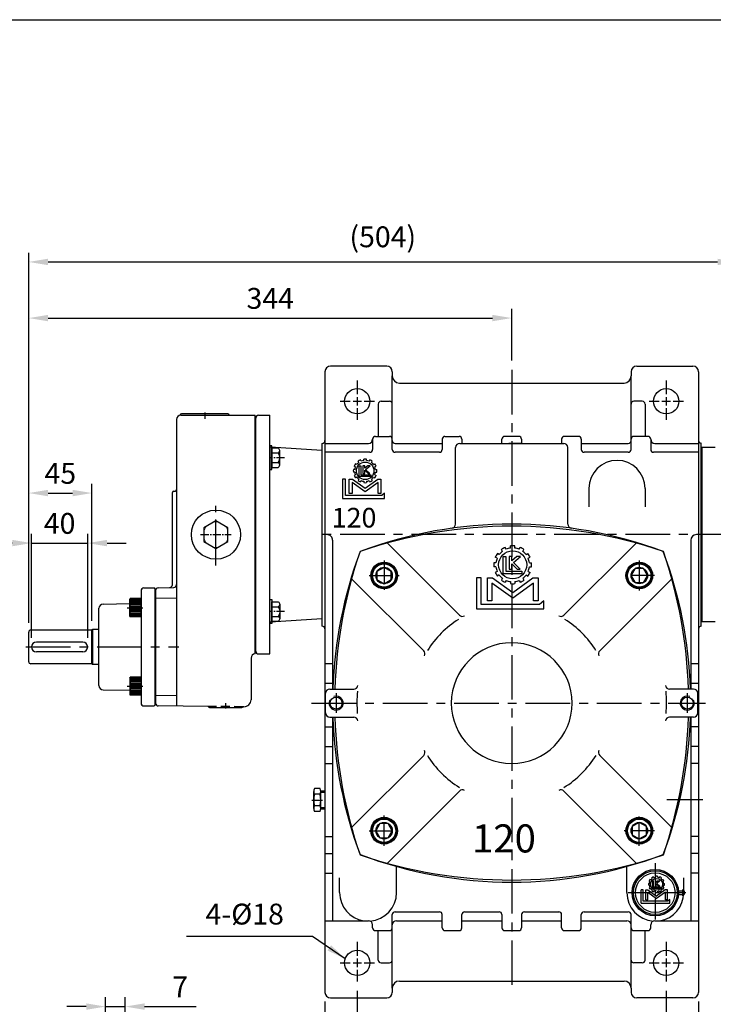
# Model space of a CAD drawing. Extents: x 10 to 1484, y 10 to 1082.
# Drawn here: x 490 to 984, y 367 to 1069 of the extents above; entities that cross this region are included whole.
import ezdxf

# ---------------------------------------------------------------- set-up
doc = ezdxf.new("R2010")
doc.units = 0
for name, pattern in [('CENTER', [50.8, 31.75, -6.35, 6.35, -6.35]), ('CENTER2', [28.575, 19.05, -3.175, 3.175, -3.175]), ('HIDDEN', [9.525, 6.35, -3.175])]:
    doc.linetypes.add(name, pattern=pattern)
doc.layers.get('Defpoints').update_dxf_attribs({"linetype": 'CONTINUOUS'})
for name, color, linetype in [('BASE', 251, 'CONTINUOUS'), ('BORDER', 5, 'CONTINUOUS'), ('CENTER', 6, 'CENTER'), ('DIM', 3, 'CONTINUOUS'), ('HACHURE', 1, 'CONTINUOUS'), ('HATCH', 1, 'CONTINUOUS'), ('HIDDEN', 4, 'HIDDEN'), ('MAIN', 7, 'CONTINUOUS')]:
    doc.layers.add(name, color=color, linetype=linetype)
doc.styles.add('CHINA', font='romanc.shx', dxfattribs={"bigfont": 'china.shx'})
doc.dimstyles.new('CHINA', dxfattribs={"dimscale": 5.5, "dimtxt": 2.7, "dimasz": 2.5, "dimexe": 1.2, "dimexo": 1.2, "dimgap": 1.2, "dimtad": 1, "dimdec": 3, "dimzin": 9, "dimdsep": 46, "dimtxsty": 'CHINA', "dimcen": 0, "dimclrd": 256, "dimclre": 256, "dimclrt": 256, "dimadec": 0, "dimazin": 2, "dimtm": 1e-09, "dimtfac": 0.7, "dimtdec": 3, "dimtmove": 0, "dimatfit": 3, "dimfxl": 0, "dimtolj": 1, "dimtzin": 9, "dimlwd": -1, "dimlwe": -1, "dimarcsym": 0})

# ---------------------------------------------------------------- blocks, each defined once
blk = doc.blocks.new('A$C67C273A8')
at = {"layer": 'HACHURE'}
h = blk.add_hatch(color=256, dxfattribs=at)
h.paths.add_polyline_path([(19.43, 34.68), (19.43, 35.65, 0.414214), (2.93, 19.15), (3.9, 19.15, -0.414214)])
h.paths.add_polyline_path([(34.96, 19.15), (35.93, 19.15, 0.414214), (19.43, 35.65), (19.43, 34.68, -0.414214)])
h.paths.add_polyline_path([(35.93, 19.15), (34.96, 19.15, -0.414214), (19.43, 3.62), (19.43, 2.65, 0.414214)])
h.paths.add_polyline_path([(3.9, 19.15), (2.93, 19.15, 0.414214), (19.43, 2.65), (19.43, 3.62, -0.414214)])
at = {"layer": 'CENTER', "ltscale": 0.5}
for p, q in [((19.43, 40.04), (19.43, 0)), ((0, 19.15), (42.11, 19.15))]:
    blk.add_line(p, q, dxfattribs=at)
at = {"layer": 'HACHURE'}
for p, q in [((16.24, 28.18), (15.65, 28.52)), ((17.22, 29.16), (16.88, 29.75)), ((18.33, 29.8), (17.99, 30.39)), ((19.66, 30.15), (19.66, 30.84)), ((20.95, 30.15), (20.95, 30.84)), ((22.28, 29.8), (22.62, 30.39)), ((23.39, 29.16), (23.73, 29.75)), ((24.36, 28.18), (24.96, 28.52)), ((10.7, 21.11), (9.3, 21.11)), ((9.3, 11.7), (9.3, 21.11)), ((10.7, 13.02), (10.7, 21.11)), ((12.6, 14.13), (12.6, 21.11)), ((12.6, 21.11), (14.13, 21.11)), ((14.13, 21.11), (20.3, 16.66)), ((15.25, 25.74), (14.56, 25.74)), ((15.25, 24.46), (14.56, 24.46)), ((15.6, 27.07), (15.01, 27.41)), ((15.6, 23.12), (15.01, 22.78)), ((16.24, 22.01), (15.65, 21.67)), ((17.4, 27.6), (17.4, 22.34)), ((17.4, 27.6), (18.22, 27.6)), ((17.4, 22.34), (23.05, 22.34)), ((18.22, 23.15), (18.22, 27.6)), ((23.05, 23.15), (18.22, 23.15)), ((19.25, 27.6), (19.25, 23.75)), ((19.25, 27.6), (20.07, 27.6)), ((19.25, 23.75), (20.07, 23.75)), ((20.07, 26.36), (20.07, 27.6)), ((21.57, 27.6), (20.07, 26.36)), ((20.07, 23.75), (20.07, 25.39)), ((20.07, 25.39), (21.71, 23.75)), ((26.48, 21.11), (20.3, 16.66)), ((22.68, 27.6), (20.51, 25.78)), ((22.62, 23.75), (20.51, 25.78)), ((21.57, 27.6), (22.68, 27.6)), ((21.71, 23.75), (22.62, 23.75)), ((23.05, 22.34), (23.05, 23.15)), ((24.36, 22.01), (24.96, 21.67)), ((25, 27.07), (25.6, 27.41)), ((25, 23.12), (25.6, 22.78)), ((25.36, 25.74), (26.05, 25.74)), ((25.36, 24.46), (26.05, 24.46)), ((28.01, 21.11), (26.48, 21.11)), ((28.01, 14.13), (28.01, 21.11)), ((12.6, 14.13), (14, 14.13)), ((14, 19.49), (20.3, 14.95)), ((14, 14.13), (14, 19.49)), ((17.22, 21.04), (16.88, 20.44)), ((18.33, 20.4), (17.99, 19.8)), ((19.66, 20.04), (19.66, 19.35)), ((26.61, 19.49), (20.3, 14.95)), ((20.95, 20.04), (20.95, 19.35)), ((22.28, 20.4), (22.62, 19.8)), ((23.39, 21.04), (23.73, 20.44)), ((26.61, 14.13), (26.61, 19.49)), ((28.01, 14.13), (26.61, 14.13)), ((29.79, 14.18), (28.44, 13.02)), ((29.79, 11.7), (29.79, 14.18)), ((9.3, 11.7), (29.79, 11.7)), ((28.44, 13.02), (10.7, 13.02))]:
    blk.add_line(p, q, dxfattribs=at)
blk.add_circle((20.3, 25.1), 4.25, dxfattribs=at)
for radius, start, end in [(5.78, 143.63441, 156.36559), (5.1, 127.21859, 142.78141), (5.78, 113.63441, 126.36559), (5.1, 97.21859, 112.78141), (5.78, 83.63441, 96.36559), (5.1, 67.21859, 82.78141), (5.78, 53.63441, 66.36559), (5.1, 37.21859, 52.78141), (5.78, 23.63441, 36.36559), (5.78, 173.63441, 186.36559), (5.78, 203.63441, 216.36559), (5.1, 157.21859, 172.78141), (5.1, 187.21859, 202.78141), (5.1, 217.21859, 232.78141), (5.1, 307.21859, 322.78141), (5.78, 323.63441, 336.36559), (5.1, 7.21859, 22.78141), (5.1, 337.21859, 352.78141), (5.78, 353.63441, 6.36559), (5.78, 233.63441, 246.36559), (5.1, 247.21859, 262.78141), (5.78, 263.63441, 276.36559), (5.1, 277.21859, 292.78141), (5.78, 293.63441, 306.36559)]:
    blk.add_arc((20.3, 25.1), radius, start, end, dxfattribs=at)
at = {"layer": 'MAIN'}
for p, q in [((38.93, 16.9), (38.93, 21.4)), ((35.88, 20.45), (38.93, 20.45)), ((35.88, 17.85), (38.93, 17.85))]:
    blk.add_line(p, q, dxfattribs=at)
for radius in [16.5, 15.53, 14.07]:
    blk.add_circle((19.43, 19.15), radius, dxfattribs=at)
blk.add_arc((37.9, 19.15), 2.47, 294.56527, 65.43473, dxfattribs=at)
blk = doc.blocks.new('A$C2E3147FB')
at = {"layer": 'CENTER', "linetype": 'CENTER2', "ltscale": 0.3}
blk.add_line((0, 8.08), (7.55, 8.08), dxfattribs=at)
at = {"layer": 'MAIN'}
for p, q in [((1.24, 2.02), (1.24, 14.15)), ((5.76, 16.17), (1.73, 16.17)), ((6.24, 2.02), (6.24, 14.15)), ((5.76, 12.12), (1.73, 12.12)), ((5.76, 4.04), (1.73, 4.04)), ((5.76, 0), (1.73, 0))]:
    blk.add_line(p, q, dxfattribs=at)
for centre, radius, start, end in [((5.69, 14.15), 4.44, 152.95016, 207.04984), ((1.8, 14.15), 4.44, 332.95016, 27.04984), ((18.29, 8.08), 17.05, 166.28402, 193.71598), ((-10.8, 8.08), 17.05, 346.28402, 13.71598), ((5.69, 2.02), 4.44, 152.95016, 207.04984), ((1.8, 2.02), 4.44, 332.95016, 27.04984)]:
    blk.add_arc(centre, radius, start, end, dxfattribs=at)
blk = doc.blocks.new('A$C66F01453')
at = {"layer": 'CENTER', "ltscale": 0.5}
for p, q in [((10.73, 20.83), (10.73, 0)), ((0, 10.1), (21.45, 10.1))]:
    blk.add_line(p, q, dxfattribs=at)
at = {"layer": 'HATCH'}
for radius in [8.3, 5.85]:
    blk.add_circle((10.73, 10.1), radius, dxfattribs=at)
at = {"layer": 'MAIN'}
blk.add_lwpolyline([(10.73, 15.95), (5.66, 13.03), (5.66, 7.18), (10.73, 4.25), (15.79, 7.18), (15.79, 13.03)], close=True, dxfattribs=at)
blk.add_circle((10.73, 10.1), 9, dxfattribs=at)
blk = doc.blocks.new('A$C41A54FB4')
at = {"layer": 'CENTER', "linetype": 'CENTER2', "ltscale": 0.3}
for p, q in [((10.88, 0), (10.88, 21.76)), ((0, 10.88), (21.76, 10.88))]:
    blk.add_line(p, q, dxfattribs=at)
at = {"layer": 'HACHURE'}
for start, end in [(142.34542, 157.65458), (82.34542, 97.65458), (22.34542, 37.65458), (202.34542, 217.65458), (322.34542, 337.65458), (262.34542, 277.65458)]:
    blk.add_arc((10.88, 10.88), 9.19, start, end, dxfattribs=at)
at = {"layer": 'MAIN'}
blk.add_lwpolyline([(10.88, 20.69), (2.38, 15.79), (2.38, 5.97), (10.88, 1.06), (19.38, 5.97), (19.38, 15.79)], close=True, dxfattribs=at)
blk = doc.blocks.new('A$C32FC6759')
at = {"layer": 'CENTER', "linetype": 'CENTER2', "ltscale": 0.3}
blk.add_line((0, 6.93), (10.67, 6.93), dxfattribs=at)
at = {"layer": 'MAIN'}
for p, q in [((3.45, 12.13), (3.45, 1.73)), ((8.95, 13.86), (4.45, 13.86)), ((8.95, 10.39), (4.45, 10.39)), ((8.95, 0), (8.95, 13.86)), ((8.95, 3.46), (4.45, 3.46)), ((8.95, 0), (4.45, 0))]:
    blk.add_line(p, q, dxfattribs=at)
for centre, radius, start, end in [((5.45, 12.12), 2, 120.17232, 239.82768), ((9.97, 6.93), 6.52, 147.90203, 212.09797), ((5.45, 1.73), 2, 120.17277, 239.82723)]:
    blk.add_arc(centre, radius, start, end, dxfattribs=at)
blk = doc.blocks.new('A$C296679F1')
at = {"layer": 'DIM'}
blk.add_hatch(color=256, dxfattribs=at).paths.add_polyline_path([(1.6, 17), (0, 17), (0, 0), (1.6, 0)])
for p, q in [((0, 17), (0, 0)), ((1.6, 17), (0, 17)), ((1.6, 0), (1.6, 17)), ((0, 0), (1.6, 0))]:
    blk.add_line(p, q, dxfattribs=at)
blk = doc.blocks.new('*D29')
at = {"layer": 'Defpoints', "color": 0}
for p in [(840.73, 856.22), (840.73, 819.4), (496.83, 632.47)]:
    blk.add_point(p, dxfattribs=at)
at = {"layer": 'DIM'}
for p, q in [((496.83, 639.07), (496.83, 862.82)), ((840.73, 826), (840.73, 862.82)), ((510.58, 856.22), (826.98, 856.22))]:
    blk.add_line(p, q, dxfattribs=at)
for points in [[(510.58, 858.51), (510.58, 853.93), (496.83, 856.22)], [(826.98, 858.51), (826.98, 853.93), (840.73, 856.22)]]:
    blk.add_solid(points, dxfattribs=at)
at = {"layer": 'DIM', "insert": (668.78, 870.25), "char_height": 14.85, "attachment_point": 5, "style": 'CHINA'}
blk.add_mtext('\\A1;344', dxfattribs=at)
blk = doc.blocks.new('*D30')
at = {"layer": 'Defpoints', "color": 0}
for p in [(1001.03, 896.2), (1001.03, 742.85), (496.83, 632.47)]:
    blk.add_point(p, dxfattribs=at)
at = {"layer": 'DIM'}
for p, q in [((496.83, 639.07), (496.83, 902.8)), ((1001.03, 749.45), (1001.03, 902.8)), ((510.58, 896.2), (987.28, 896.2))]:
    blk.add_line(p, q, dxfattribs=at)
for points in [[(510.58, 898.49), (510.58, 893.91), (496.83, 896.2)], [(987.28, 898.49), (987.28, 893.91), (1001.03, 896.2)]]:
    blk.add_solid(points, dxfattribs=at)
at = {"layer": 'DIM', "insert": (748.93, 914.11), "char_height": 14.85, "attachment_point": 5, "style": 'CHINA'}
blk.add_mtext('\\A1;(504)', dxfattribs=at)
blk = doc.blocks.new('*D31')
at = {"layer": 'Defpoints', "color": 0}
for p in [(730.73, 383.75), (950.73, 383.75), (950.73, 319.79)]:
    blk.add_point(p, dxfattribs=at)
at = {"layer": 'DIM'}
for p, q in [((730.73, 377.15), (730.73, 313.19)), ((950.73, 377.15), (950.73, 313.19)), ((744.48, 319.79), (936.98, 319.79))]:
    blk.add_line(p, q, dxfattribs=at)
for points in [[(744.48, 322.08), (744.48, 317.5), (730.73, 319.79)], [(936.98, 322.08), (936.98, 317.5), (950.73, 319.79)]]:
    blk.add_solid(points, dxfattribs=at)
at = {"layer": 'DIM', "insert": (840.73, 333.82), "char_height": 14.85, "attachment_point": 5, "style": 'CHINA'}
blk.add_mtext('\\A1;220', dxfattribs=at)
blk = doc.blocks.new('*D32')
at = {"layer": 'Defpoints', "color": 0}
for p in [(707.73, 375.97), (973.73, 375.97), (973.73, 278.39)]:
    blk.add_point(p, dxfattribs=at)
at = {"layer": 'DIM'}
for p, q in [((707.73, 369.37), (707.73, 271.79)), ((973.73, 369.37), (973.73, 271.79)), ((721.48, 278.39), (959.98, 278.39))]:
    blk.add_line(p, q, dxfattribs=at)
for points in [[(721.48, 280.68), (721.48, 276.1), (707.73, 278.39)], [(959.98, 280.68), (959.98, 276.1), (973.73, 278.39)]]:
    blk.add_solid(points, dxfattribs=at)
at = {"layer": 'DIM', "insert": (840.73, 292.41), "char_height": 14.85, "attachment_point": 5, "style": 'CHINA'}
blk.add_mtext('\\A1;266', dxfattribs=at)
blk = doc.blocks.new('3-03')
at = {"layer": 'HATCH'}
for p, q in [((9.26, 20.46), (8.88, 21.12)), ((10.56, 21.21), (10.18, 21.87)), ((12.13, 21.63), (12.13, 22.39)), ((13.63, 21.63), (13.63, 22.39)), ((15.21, 21.21), (15.59, 21.87)), ((16.51, 20.46), (16.89, 21.12)), ((7.35, 18.01), (6.7, 18.39)), ((8.1, 19.31), (7.45, 19.69)), ((9.49, 12.45), (9.49, 18.61)), ((9.49, 18.61), (10.44, 18.61)), ((10.44, 18.61), (10.44, 13.4)), ((11.64, 18.61), (11.64, 14.11)), ((12.61, 18.61), (11.64, 18.61)), ((14.36, 18.61), (12.61, 17.16)), ((12.61, 17.16), (12.61, 18.61)), ((13.12, 16.48), (15.66, 18.61)), ((15.66, 18.61), (14.36, 18.61)), ((17.66, 19.31), (18.32, 19.69)), ((18.41, 18.01), (19.07, 18.39)), ((6.93, 16.43), (6.17, 16.43)), ((6.93, 14.93), (6.17, 14.93)), ((11.64, 14.11), (12.61, 14.11)), ((12.61, 14.11), (12.61, 16.02)), ((12.61, 16.02), (14.53, 14.11)), ((15.59, 14.11), (13.12, 16.48)), ((14.53, 14.11), (15.59, 14.11)), ((18.84, 16.43), (19.59, 16.43)), ((18.84, 14.93), (19.59, 14.93)), ((0, 11.01), (0, 0)), ((1.64, 11.01), (0, 11.01)), ((1.64, 1.55), (1.64, 11.01)), ((3.86, 2.85), (3.86, 11.01)), ((3.86, 11.01), (5.65, 11.01)), ((5.65, 11.01), (12.88, 5.8)), ((7.35, 13.35), (6.7, 12.98)), ((8.1, 12.06), (7.45, 11.68)), ((9.26, 10.9), (8.88, 10.25)), ((16.1, 12.45), (9.49, 12.45)), ((10.44, 13.4), (16.1, 13.4)), ((12.88, 5.8), (20.11, 11.01)), ((16.1, 13.4), (16.1, 12.45)), ((16.51, 10.9), (16.89, 10.25)), ((17.66, 12.06), (18.32, 11.68)), ((18.41, 13.35), (19.07, 12.98)), ((20.11, 11.01), (21.9, 11.01)), ((21.9, 11.01), (21.9, 2.85)), ((5.5, 9.11), (5.5, 2.85)), ((12.88, 3.8), (5.5, 9.11)), ((10.56, 10.15), (10.18, 9.5)), ((12.13, 9.73), (12.13, 8.97)), ((20.26, 9.11), (12.88, 3.8)), ((13.63, 9.73), (13.63, 8.97)), ((15.21, 10.15), (15.59, 9.5)), ((20.26, 2.85), (20.26, 9.11)), ((0, 0), (23.99, 0)), ((22.41, 1.55), (1.64, 1.55)), ((5.5, 2.85), (3.86, 2.85)), ((21.9, 2.85), (20.26, 2.85)), ((23.99, 2.91), (22.41, 1.55)), ((23.99, 0), (23.99, 2.91))]:
    blk.add_line(p, q, dxfattribs=at)
blk.add_circle((12.88, 15.68), 5, dxfattribs=at)
for radius, start, end in [(6.75, 113.6206, 126.3794), (6, 97.1808, 112.8192), (6.75, 83.6206, 96.3794), (6, 67.1808, 82.8192), (6.75, 53.6206, 66.3794), (6.75, 143.6206, 156.3794), (6, 157.1808, 172.8192), (6, 127.1808, 142.8192), (6, 37.1808, 52.8192), (6.75, 23.6206, 36.3794), (6, 7.1808, 22.8192), (6.75, 173.6206, 186.3794), (6, 187.1808, 202.8192), (6, 337.1808, 352.8192), (6.75, 353.6206, 6.3794), (6.75, 203.6206, 216.3794), (6, 217.1808, 232.8192), (6, 307.1808, 322.8192), (6.75, 323.6206, 336.3794), (6.75, 233.6206, 246.3794), (6, 247.1808, 262.8192), (6.75, 263.6206, 276.3794), (6, 277.1808, 292.8192), (6.75, 293.6206, 306.3794)]:
    blk.add_arc((12.88, 15.68), radius, start, end, dxfattribs=at)
blk = doc.blocks.new('*D44')
at = {"layer": 'Defpoints', "color": 0}
for p in [(565.56, 365.83), (551.56, 327.46), (565.56, 327.46)]:
    blk.add_point(p, dxfattribs=at)
at = {"layer": 'DIM'}
for p, q in [((551.56, 334.06), (551.56, 372.43)), ((565.56, 334.06), (565.56, 372.43)), ((537.81, 365.83), (524.06, 365.83)), ((551.56, 365.83), (565.56, 365.83)), ((579.31, 365.83), (616.16, 365.83))]:
    blk.add_line(p, q, dxfattribs=at)
for points in [[(537.81, 368.12), (537.81, 363.53), (551.56, 365.83)], [(579.31, 368.12), (579.31, 363.53), (565.56, 365.83)]]:
    blk.add_solid(points, dxfattribs=at)
at = {"layer": 'DIM', "insert": (604.61, 379.85), "char_height": 14.85, "attachment_point": 5, "style": 'CHINA'}
blk.add_mtext('\\A1;7', dxfattribs=at)
blk = doc.blocks.new('A$C5B891168')
at = {"layer": 'CENTER', "ltscale": 0.5}
blk.add_line((0, 6.5), (11.29, 6.5), dxfattribs=at)
at = {"layer": 'HACHURE', "ltscale": 0.04}
for p, q in [((2.28, 12.5), (9.99, 12.5)), ((2.28, 12), (9.99, 12)), ((2.28, 11.5), (9.99, 11.5)), ((2.28, 10.5), (9.99, 10.5)), ((2.28, 9.5), (9.99, 9.5)), ((2.28, 8.5), (9.99, 8.5)), ((2.28, 7.5), (9.99, 7.5)), ((2.28, 5.5), (9.99, 5.5)), ((2.28, 4.5), (9.99, 4.5)), ((2.28, 3.5), (9.99, 3.5)), ((2.28, 2.5), (9.99, 2.5)), ((2.28, 1.5), (9.99, 1.5)), ((2.28, 1), (9.99, 1)), ((2.28, 0.5), (9.99, 0.5))]:
    blk.add_line(p, q, dxfattribs=at)
at = {"layer": 'MAIN'}
for p, q in [((1.99, 12.5), (2.28, 13)), ((1.99, 0.5), (1.99, 12.5)), ((2.28, 0), (2.28, 13)), ((9.99, 13), (2.28, 13)), ((9.99, 0), (9.99, 13)), ((9.99, 0), (9.99, 13)), ((1.99, 0.5), (2.28, 0)), ((9.99, 0), (2.28, 0))]:
    blk.add_line(p, q, dxfattribs=at)
blk = doc.blocks.new('*D47')
at = {"layer": 'Defpoints', "color": 0}
for p in [(541.83, 731.59), (496.83, 632.47), (541.83, 634.08)]:
    blk.add_point(p, dxfattribs=at)
at = {"layer": 'DIM'}
for p, q in [((496.83, 639.07), (496.83, 738.19)), ((541.83, 640.68), (541.83, 738.19)), ((510.58, 731.59), (528.08, 731.59))]:
    blk.add_line(p, q, dxfattribs=at)
for points in [[(510.58, 733.88), (510.58, 729.29), (496.83, 731.59)], [(528.08, 733.88), (528.08, 729.29), (541.83, 731.59)]]:
    blk.add_solid(points, dxfattribs=at)
at = {"layer": 'DIM', "insert": (519.33, 745.61), "char_height": 14.85, "attachment_point": 5, "style": 'CHINA'}
blk.add_mtext('\\A1;45', dxfattribs=at)
blk = doc.blocks.new('*D48')
at = {"layer": 'Defpoints', "color": 0}
for p in [(538.83, 695.95), (498.83, 621.97), (538.83, 621.97)]:
    blk.add_point(p, dxfattribs=at)
at = {"layer": 'DIM'}
for p, q in [((498.83, 628.57), (498.83, 702.55)), ((538.83, 628.57), (538.83, 702.55)), ((485.08, 695.95), (471.33, 695.95)), ((498.83, 695.95), (538.83, 695.95)), ((552.58, 695.95), (566.33, 695.95))]:
    blk.add_line(p, q, dxfattribs=at)
for points in [[(485.08, 698.24), (485.08, 693.66), (498.83, 695.95)], [(552.58, 698.24), (552.58, 693.66), (538.83, 695.95)]]:
    blk.add_solid(points, dxfattribs=at)
at = {"layer": 'DIM', "insert": (518.83, 709.98), "char_height": 14.85, "attachment_point": 5, "style": 'CHINA'}
blk.add_mtext('\\A1;40', dxfattribs=at)

msp = doc.modelspace()

# ---------------------------------------------------------------- linework, layer by layer
at = {"layer": 'BORDER'}
msp.add_line((15.5, 1068.75), (1440, 1068.75), dxfattribs=at)
at = {"layer": 'CENTER'}
for p, q in [((840.7316, 819.3988), (840.7316, 375.8924)), ((730.7316, 811.833), (730.7316, 801.9655)), ((950.7316, 811.833), (950.7316, 801.9655)), ((730.7316, 799.9655), (730.7316, 793.9655)), ((950.7316, 799.9655), (950.7316, 793.9655)), ((718.5234, 796.9655), (725.7316, 796.9655)), ((727.7316, 796.9655), (733.7316, 796.9655)), ((735.7316, 796.9655), (743.0515, 796.9655)), ((938.5234, 796.9655), (945.7316, 796.9655)), ((947.7316, 796.9655), (953.7316, 796.9655)), ((955.7316, 796.9655), (963.0515, 796.9655)), ((622.1317, 788.8869), (622.1317, 784.4529)), ((730.7316, 791.9655), (730.7316, 783.746)), ((950.7316, 791.9655), (950.7316, 783.746)), ((630.1317, 679.9092), (630.1317, 722.4496)), ((1004.298, 701.9655), (700.0195, 701.9655)), ((494.8058, 621.9655), (603.7113, 621.9655)), ((715.7316, 588.9655), (715.7316, 574.9655)), ((965.7316, 588.9655), (965.7316, 574.9655)), ((637.1317, 578.0441), (637.1317, 581.8392)), ((698.2092, 581.9655), (978.6314, 581.9655)), ((951.0951, 513.2302), (976.9076, 513.2302)), ((730.7316, 411.833), (730.7316, 401.9655)), ((950.7316, 411.833), (950.7316, 401.9655)), ((730.7316, 399.9655), (730.7316, 393.9655)), ((950.7316, 399.9655), (950.7316, 393.9655)), ((718.5234, 396.9655), (725.7316, 396.9655)), ((727.7316, 396.9655), (733.7316, 396.9655)), ((735.7316, 396.9655), (743.0515, 396.9655)), ((938.5234, 396.9655), (945.7316, 396.9655)), ((947.7316, 396.9655), (953.7316, 396.9655)), ((955.7316, 396.9655), (963.0515, 396.9655)), ((730.7316, 391.9655), (730.7316, 383.746)), ((950.7316, 391.9655), (950.7316, 383.746))]:
    msp.add_line(p, q, dxfattribs=at)
at = {"layer": 'Defpoints', "color": 0, "linetype": 'ByBlock'}
for p in [(668.4317, 786.9655), (668.4317, 765.1702), (668.4317, 638.7608), (668.4317, 616.9655)]:
    msp.add_point(p, dxfattribs=at)
at = {"layer": 'HACHURE'}
msp.add_line((542.2412, 634.3655), (542.2412, 609.5655), dxfattribs=at)
for centre, start, end in [((715.7316, 581.9655), 153.9919403, 110.3456447), ((965.7316, 581.9655), 69.6543553, 26.0080597)]:
    msp.add_arc(centre, 5, start, end, dxfattribs=at)
at = {"layer": 'HIDDEN'}
msp.add_line((649.5049, 579.4212), (624.6525, 579.6381), dxfattribs=at)
at = {"layer": 'MAIN'}
for p, q in [((751.7316, 821.9655), (711.7316, 821.9655)), ((929.7316, 821.9655), (969.7316, 821.9655)), ((707.7316, 817.9655), (707.7316, 634.7933)), ((755.7316, 817.9655), (755.7316, 814.9655)), ((755.7316, 762.6173), (755.7316, 814.9655)), ((925.7316, 817.9655), (925.7316, 814.9655)), ((925.7316, 762.6173), (925.7316, 814.9655)), ((973.7316, 817.9655), (973.7316, 627.9655)), ((760.7316, 809.9655), (920.7316, 809.9655)), ((745.7316, 794.9655), (745.7316, 771.9655)), ((747.7316, 796.9655), (753.7316, 796.9655)), ((933.7316, 796.9655), (927.7316, 796.9655)), ((935.7316, 794.9655), (935.7316, 771.9655)), ((605.1317, 786.9655), (658.1317, 786.9655)), ((638.666, 787.9655), (605.5974, 787.9655)), ((639.6654, 787.0004), (639.6666, 786.9655)), ((658.1317, 616.9655), (658.1317, 786.9655)), ((660.4317, 786.9655), (668.4317, 786.9655)), ((668.4317, 616.9655), (668.4317, 786.9655)), ((602.1317, 783.9655), (602.1317, 579.8346)), ((658.4317, 618.9655), (658.4317, 784.9655)), ((743.7316, 771.9655), (753.7316, 771.9655)), ((793.2316, 771.9655), (803.2316, 771.9655)), ((845.7316, 771.9655), (835.7316, 771.9655)), ((888.2316, 771.9655), (878.2316, 771.9655)), ((937.7316, 771.9655), (927.7316, 771.9655)), ((705.7317, 636.7933), (705.7317, 766.9655)), ((707.7316, 766.9655), (738.7316, 766.9655)), ((741.7316, 769.9655), (741.7316, 762.6173)), ((757.7316, 766.9655), (791.2316, 766.9655)), ((791.2316, 769.9655), (791.2316, 762.6173)), ((803.7316, 766.9655), (877.7316, 766.9655)), ((803.7316, 766.9655), (833.7316, 766.9655)), ((805.2316, 769.9655), (805.2316, 766.9655)), ((833.7316, 766.9655), (833.7316, 769.9655)), ((847.7316, 766.9655), (838.7101, 766.9655)), ((840.7316, 766.9655), (877.7316, 766.9655)), ((847.7316, 769.9655), (847.7316, 766.9655)), ((876.2316, 769.9655), (876.2316, 766.9655)), ((890.2316, 769.9655), (890.2316, 762.6173)), ((890.2316, 766.9655), (923.7316, 766.9655)), ((939.7316, 769.9655), (939.7316, 762.6173)), ((942.7316, 766.9655), (973.7316, 766.9655)), ((975.7316, 636.7933), (975.7316, 767.1377)), ((705.4317, 761.9655), (669.0953, 764.2285)), ((705.4317, 761.9655), (705.4317, 641.9655)), ((739.7316, 760.6173), (707.7316, 760.6173)), ((789.2316, 760.6173), (757.7316, 760.6173)), ((800.7316, 709.5292), (800.7316, 763.9655)), ((880.7316, 709.5292), (880.7316, 763.9655)), ((923.7316, 760.6173), (892.2316, 760.6173)), ((973.7316, 760.6173), (941.7316, 760.6173)), ((976.0316, 763.9655), (976.0316, 639.9655)), ((985.6635, 763.9655), (976.0316, 763.9655)), ((599.1317, 666.1413), (599.1317, 731.9998)), ((600.0968, 732.9992), (601.1666, 733.0366)), ((895.7316, 734.8504), (895.7316, 721.8504)), ((935.7316, 734.8504), (935.7316, 721.8504)), ((713.2316, 697.9655), (713.2316, 591.9655)), ((803.5307, 644.6223), (752.1778, 695.9752)), ((877.9326, 644.6223), (929.2855, 695.9752)), ((968.2316, 697.9655), (968.2316, 591.9655)), ((778.0749, 619.1664), (726.722, 670.5193)), ((903.3884, 619.1664), (954.7413, 670.5193)), ((576.8317, 661.9655), (576.8317, 581.9655)), ((578.8317, 663.9655), (585.8317, 663.9655)), ((586.8317, 580.9655), (586.8317, 662.9655)), ((587.1317, 662.0341), (587.1317, 581.9481)), ((589.0619, 664.0329), (600.2015, 664.4219)), ((549.7793, 652.4933), (568.8317, 652.8259)), ((546.8317, 594.4372), (546.8317, 649.4938)), ((705.4317, 641.9655), (669.0953, 639.7025)), ((985.6635, 639.9655), (976.0316, 639.9655)), ((496.8317, 611.4655), (496.8317, 632.4655)), ((541.8317, 633.9655), (498.3317, 633.9655)), ((542.2412, 634.3655), (541.8317, 634.0787)), ((541.8317, 609.8523), (541.8317, 634.0787)), ((546.8317, 634.3655), (542.2412, 634.3655)), ((707.7316, 634.7933), (707.7316, 627.9655)), ((707.7316, 634.7933), (707.7316, 375.9655)), ((535.3317, 625.4655), (502.3317, 625.4655)), ((973.7316, 627.9655), (973.7316, 375.9655)), ((535.3317, 618.4655), (502.3317, 618.4655)), ((655.1317, 613.9655), (655.1317, 584.4159)), ((660.4317, 616.9655), (668.4317, 616.9655)), ((541.8317, 609.9655), (498.3317, 609.9655)), ((542.2412, 609.5655), (541.8317, 609.8523)), ((546.8317, 609.5655), (542.2412, 609.5655)), ((713.2316, 609.9655), (707.7316, 609.9655)), ((973.7316, 609.9655), (968.2316, 609.9655)), ((973.7316, 609.9655), (973.7316, 591.7939)), ((549.7793, 591.4377), (568.8317, 591.1051)), ((713.2316, 595.9655), (707.7316, 595.9655)), ((711.2316, 591.9655), (728.2902, 591.9655)), ((970.2316, 591.9655), (953.1731, 591.9655)), ((973.7316, 595.9655), (968.2316, 595.9655)), ((708.2316, 574.9655), (708.2316, 588.9655)), ((973.2316, 574.9655), (973.2316, 588.9655)), ((578.8317, 579.9655), (585.8317, 579.9655)), ((624.6525, 579.6381), (589.1142, 579.9482)), ((625.5974, 578.9655), (648.666, 578.9655)), ((650.088, 579.4161), (649.5049, 579.4212)), ((711.2316, 571.9655), (728.2902, 571.9655)), ((713.2316, 571.9655), (713.2316, 426.9655)), ((970.2316, 571.9655), (953.1731, 571.9655)), ((968.2316, 571.9655), (968.2316, 426.9655)), ((707.7316, 564.9655), (713.2316, 564.9655)), ((973.7316, 564.9655), (968.2316, 564.9655)), ((707.7316, 550.9655), (713.2316, 550.9655)), ((973.7316, 550.9655), (968.2316, 550.9655)), ((778.0749, 544.7646), (726.722, 493.4117)), ((903.3884, 544.7646), (954.7413, 493.4117)), ((707.7316, 538.9655), (713.2316, 538.9655)), ((973.7316, 538.9655), (968.2316, 538.9655)), ((704.7316, 519.4655), (707.7316, 519.4655)), ((803.5307, 519.3087), (752.1778, 467.9558)), ((877.9326, 519.3087), (929.2855, 467.9558)), ((707.7316, 506.4655), (704.7316, 506.4655)), ((707.7316, 486.9655), (713.2316, 486.9655)), ((973.7316, 486.9655), (968.2316, 486.9655)), ((707.7316, 474.9655), (713.2316, 474.9655)), ((973.7316, 474.9655), (968.2316, 474.9655)), ((758.7316, 446.9655), (758.7316, 465.6183)), ((922.7316, 446.9655), (922.7316, 465.6183)), ((707.7316, 460.9655), (713.2316, 460.9655)), ((718.2316, 446.9655), (718.2316, 457.4173)), ((963.2316, 446.9655), (963.2316, 457.4173)), ((973.7316, 460.9655), (968.2316, 460.9655)), ((755.7316, 378.9655), (755.7316, 431.3137)), ((757.7316, 433.3137), (789.2316, 433.3137)), ((791.2316, 421.9655), (791.2316, 431.3137)), ((805.2316, 421.9655), (805.2316, 431.3137)), ((807.2316, 433.3137), (831.7316, 433.3137)), ((833.7316, 431.3137), (833.7316, 421.9655)), ((847.7316, 431.3137), (847.7316, 421.9655)), ((849.7316, 433.3137), (874.2316, 433.3137)), ((876.2316, 421.9655), (876.2316, 431.3137)), ((890.2316, 421.9655), (890.2316, 431.3137)), ((892.2316, 433.3137), (923.7316, 433.3137)), ((925.7316, 378.9655), (925.7316, 431.3137)), ((707.7316, 426.9655), (738.7316, 426.9655)), ((741.7316, 421.9655), (741.7316, 423.9655)), ((758.7316, 426.9655), (791.2316, 426.9655)), ((805.2316, 426.9655), (833.7316, 426.9655)), ((847.7316, 426.9655), (876.2316, 426.9655)), ((890.2316, 426.9655), (922.7316, 426.9655)), ((939.7316, 421.9655), (939.7316, 423.9655)), ((942.7316, 426.9655), (973.7316, 426.9655)), ((743.7316, 419.9655), (753.7316, 419.9655)), ((745.7316, 398.9655), (745.7316, 419.9655)), ((793.2316, 419.9655), (803.2316, 419.9655)), ((835.7316, 419.9655), (845.7316, 419.9655)), ((878.2316, 419.9655), (888.2316, 419.9655)), ((927.7316, 419.9655), (937.7316, 419.9655)), ((935.7316, 398.9655), (935.7316, 419.9655)), ((747.7316, 396.9655), (753.7316, 396.9655)), ((933.7316, 396.9655), (927.7316, 396.9655)), ((755.7316, 378.9655), (755.7316, 375.9655)), ((760.7316, 383.9655), (920.7316, 383.9655)), ((925.7316, 378.9655), (925.7316, 375.9655)), ((711.7316, 371.9655), (751.7316, 371.9655)), ((969.7316, 371.9655), (929.7316, 371.9655))]:
    msp.add_line(p, q, dxfattribs=at)
at = {"layer": 'MAIN', "color": 1}
for p, q in [((602.1317, 656.7881), (587.1317, 656.5263)), ((602.1317, 587.1429), (587.1317, 587.4047)), ((704.7316, 518.4655), (707.7316, 518.4655)), ((707.7316, 507.4655), (704.7316, 507.4655))]:
    msp.add_line(p, q, dxfattribs=at)
at = {"layer": 'MAIN'}
for centre, radius in [((730.7316, 796.9655), 9), ((950.7316, 796.9655), 9), ((630.1317, 701.9655), 17.5), ((749.8684, 672.8287), 9.5), ((931.5949, 672.8287), 9.5), ((715.7316, 581.9655), 4.25), ((965.7316, 581.9655), 4.25), ((749.8684, 491.1023), 9.5), ((931.5949, 491.1023), 9.5), ((730.7316, 396.9655), 9), ((950.7316, 396.9655), 9)]:
    msp.add_circle(centre, radius, dxfattribs=at)
for centre, radius, start, end in [((711.7316, 817.9655), 4, 90, 180), ((751.7316, 817.9655), 4, 0, 90), ((929.7316, 817.9655), 4, 90, 180), ((969.7316, 817.9655), 4, 0, 90), ((760.7316, 814.9655), 5, 180, 270), ((920.7316, 814.9655), 5, 270, 0), ((747.7316, 794.9655), 2, 90, 180), ((753.7316, 794.9655), 2, 0, 90), ((927.7316, 794.9655), 2, 90, 180), ((933.7316, 794.9655), 2, 0, 90), ((605.1317, 783.9655), 3, 90, 180), ((605.5974, 786.9655), 1, 90, 178), ((638.666, 786.9655), 1, 2, 90), ((660.4317, 784.9655), 2, 90, 180), ((743.7316, 769.9655), 2, 90, 180), ((753.7316, 769.9655), 2, 0, 90), ((793.2316, 769.9655), 2, 90, 180), ((803.2316, 769.9655), 2, 0, 90), ((835.7316, 769.9655), 2, 90, 180), ((845.7316, 769.9655), 2, 0, 90), ((878.2316, 769.9655), 2, 90, 180), ((888.2316, 769.9655), 2, 0, 90), ((927.7316, 769.9655), 2, 90, 180), ((937.7316, 769.9655), 2, 0, 90), ((669.4317, 765.1702), 1, 180, 250.3461759), ((705.7316, 768.9655), 2, 270, 0), ((738.7316, 769.9655), 3, 270, 0), ((757.7316, 768.9655), 2, 180, 270), ((803.7316, 763.9655), 3, 90, 180), ((877.7316, 763.9655), 3, 0, 90), ((923.7316, 768.9655), 2, 270, 0), ((942.7316, 769.9655), 3, 180, 270), ((975.7316, 769.1377), 2, 180, 270), ((739.7316, 762.6173), 2, 270, 0), ((757.7316, 762.6173), 2, 180, 270), ((789.2316, 762.6173), 2, 270, 0), ((892.2316, 762.6173), 2, 180, 270), ((923.7316, 762.6173), 2, 270, 0), ((941.7316, 762.6173), 2, 180, 270), ((915.7316, 734.8504), 20, 0, 180), ((600.1317, 731.9998), 1, 92, 180), ((601.1317, 734.0359), 1, 272, 0), ((840.7316, 402.4405), 307.025, 69.4225343, 110.5774657), ((797.7316, 709.5292), 3, 277.9725406, 0), ((883.7316, 709.5292), 3, 180, 262.0274594), ((709.2316, 697.9655), 4, 0, 90.3180769), ((840.7316, 374.9655), 333, 71.0753556, 108.9246444), ((972.2316, 697.9655), 4, 90, 180), ((1020.2566, 581.9655), 307.025, 159.4225343, 178.1335098), ((1047.7316, 581.9655), 333, 161.0753556, 178.2791473), ((661.2066, 581.9655), 307.025, 1.8664902, 20.5774657), ((633.7316, 581.9655), 333, 1.7208527, 18.9246444), ((597.1317, 666.3159), 2, 272, 0), ((600.1317, 666.4207), 2, 272, 0), ((578.8317, 661.9655), 2, 90, 180), ((585.8317, 662.9655), 1, 0, 90), ((589.1317, 662.0341), 2, 92, 180), ((549.8317, 649.4938), 3, 91, 180), ((669.4317, 638.7608), 1, 109.6538241, 180), ((805.652, 646.7436), 3, 225, 298.4370943), ((875.8112, 646.7436), 3, 241.5629057, 315), ((498.3317, 632.4655), 1.5, 90, 180), ((705.7316, 634.7933), 2, 0, 90), ((975.7316, 634.7933), 2, 90, 180), ((502.3317, 621.9655), 3.5, 90, 270), ((535.3317, 621.9655), 3.5, 270, 90), ((840.7316, 581.9655), 43, 90, 270), ((840.7316, 581.9655), 43, 270, 90), ((660.4317, 618.9655), 2, 180, 270), ((775.9536, 617.0451), 3, 331.5629057, 45), ((905.5097, 617.0451), 3, 135, 208.4370943), ((498.3317, 611.4655), 1.5, 180, 270), ((658.1317, 613.9655), 3, 90, 180), ((549.8317, 594.4372), 3, 180, 269), ((711.2316, 588.9655), 3, 90, 180), ((728.2902, 594.9655), 3, 270, 353.404989), ((953.1731, 594.9655), 3, 186.595011, 270), ((970.2316, 588.9655), 3, 0, 90), ((650.1317, 584.4159), 5, 269.5, 0), ((578.8317, 581.9655), 2, 180, 270), ((585.8317, 580.9655), 1, 270, 0), ((589.1317, 581.9481), 2, 180, 269.5), ((625.5974, 579.9655), 1, 199.1134192, 270), ((648.666, 579.9655), 1, 270, 327.0216182), ((711.2316, 574.9655), 3, 180, 270), ((1020.2566, 581.9655), 307.025, 181.8664902, 200.5774657), ((1047.7316, 581.9655), 333, 181.7208527, 198.9246444), ((728.2902, 568.9655), 3, 6.595011, 90), ((661.2066, 581.9655), 307.025, 339.4225343, 358.1335098), ((633.7316, 581.9655), 333, 341.0753556, 358.2791473), ((953.1731, 568.9655), 3, 90, 173.404989), ((970.2316, 574.9655), 3, 270, 0), ((775.9536, 546.8859), 3, 315, 28.4370943), ((905.5097, 546.8859), 3, 151.5629057, 225), ((805.652, 517.1874), 3, 61.5629057, 135), ((875.8112, 517.1874), 3, 45, 118.4370943), ((840.7316, 788.9655), 333, 251.0753556, 288.9246444), ((840.7316, 761.4905), 307.025, 249.4225343, 290.5774657), ((738.4816, 446.9655), 20.25, 180, 260.9875485), ((738.4816, 446.9655), 20.25, 273.7978808, 0), ((942.9816, 446.9655), 20.25, 180, 266.2021192), ((942.9816, 446.9655), 20.25, 279.0124515, 0), ((757.7316, 431.3137), 2, 90, 180), ((789.2316, 431.3137), 2, 0, 90), ((807.2316, 431.3137), 2, 90, 180), ((831.7316, 431.3137), 2, 0, 90), ((849.7316, 431.3137), 2, 90, 180), ((874.2316, 431.3137), 2, 0, 90), ((892.2316, 431.3137), 2, 90, 180), ((923.7316, 431.3137), 2, 0, 90), ((738.7316, 423.9655), 3, 0, 90), ((743.7316, 421.9655), 2, 180, 270), ((753.7316, 421.9655), 2, 270, 0), ((758.7316, 423.9655), 3, 90, 180), ((793.2316, 421.9655), 2, 180, 270), ((803.2316, 421.9655), 2, 270, 0), ((835.7316, 421.9655), 2, 180, 270), ((845.7316, 421.9655), 2, 270, 0), ((878.2316, 421.9655), 2, 180, 270), ((888.2316, 421.9655), 2, 270, 0), ((922.7316, 423.9655), 3, 0, 90), ((927.7316, 421.9655), 2, 180, 270), ((937.7316, 421.9655), 2, 270, 0), ((942.7316, 423.9655), 3, 90, 180), ((747.7316, 398.9655), 2, 180, 270), ((753.7316, 398.9655), 2, 270, 0), ((927.7316, 398.9655), 2, 180, 270), ((933.7316, 398.9655), 2, 270, 0), ((760.7316, 378.9655), 5, 90, 180), ((920.7316, 378.9655), 5, 0, 90), ((711.7316, 375.9655), 4, 180, 270), ((751.7316, 375.9655), 4, 270, 0), ((929.7316, 375.9655), 4, 180, 270), ((969.7316, 375.9655), 4, 270, 0)]:
    msp.add_arc(centre, radius, start, end, dxfattribs=at)
at = {"layer": 'MAIN', "color": 1}
for radius, start, end in [(70.6667, 122.3879558, 147.9660399), (70.6667, 32.0339601, 57.6120442), (110.1905, 175.6159874, 183.8877907), (110.1905, 356.1122093, 4.3840126), (70.6667, 211.7818818, 238.2879249), (70.6667, 301.7120751, 328.2181182)]:
    msp.add_arc((840.7316, 581.9655), radius, start, end, dxfattribs=at)

# ---------------------------------------------------------------- block references
at = {"layer": 'BASE'}
for name, p, rotation in [('A$C32FC6759', (678.9809, 763.6946), 180), ('A$C66F01453', (921.4912, 683.5548), 270), ('A$C66F01453', (759.972, 480.3762), 90), ('A$C66F01453', (942.3209, 501.2059), 180)]:
    msp.add_blockref(name, p, dxfattribs=dict(at, rotation=rotation))
for name, p in [('A$C41A54FB4', (619.2539, 691.0877)), ('A$C66F01453', (739.1423, 662.7251)), ('A$C5B891168', (566.8409, 643.3962)), ('A$C2E3147FB', (698.4901, 504.8824)), ('A$C67C273A8', (923.5493, 427.8127))]:
    msp.add_blockref(name, p, dxfattribs=at)
at = {"layer": 'BASE', "xscale": -1}
msp.add_blockref('A$C32FC6759', (678.9809, 640.2364), dxfattribs=at)
at = {"layer": 'BASE', "xscale": -1, "rotation": 180}
msp.add_blockref('A$C5B891168', (566.8409, 600.5348), dxfattribs=at)
at = {"layer": 'DIM', "xscale": 2, "yscale": 2, "zscale": 2}
msp.add_blockref('3-03', (815.6651, 649.1109), dxfattribs=at)
at = {"layer": 'MAIN'}
msp.add_blockref('A$C296679F1', (668.4317, 748.2663), dxfattribs=at)
at = {"layer": 'MAIN', "xscale": 1.25, "yscale": 1.25, "zscale": 1.25}
msp.add_blockref('3-03', (720.2782, 727.8051), dxfattribs=at)
at = {"layer": 'MAIN', "xscale": -1, "rotation": 180}
msp.add_blockref('A$C296679F1', (668.4317, 655.6647), dxfattribs=at)

# ---------------------------------------------------------------- texts
at = {"layer": 'DIM', "style": 'CHINA'}
msp.add_text('120', height=14, dxfattribs=at).set_placement((712.5889, 707.0308))
at = {"layer": 'DIM', "insert": (678.5267, 429.7716), "char_height": 14.85, "attachment_point": 6, "style": 'CHINA'}
msp.add_mtext('4-%%C18', dxfattribs=at)
at = {"layer": 'MAIN', "color": 1, "style": 'CHINA'}
msp.add_text('120', height=20, dxfattribs=at).set_placement((812.5033, 475.5919))

# ---------------------------------------------------------------- dimensions: what is measured, and where the dimension line sits
at = {"layer": 'DIM'}
for base, p1, p2, override, picture, middle in [((1001.0316, 896.1997), (496.8317, 632.4655), (1001.0316, 742.8487), {"dimdec": 0, "dimpost": '(<>)'}, '*D30', (748.9317, 914.114)), ((840.7316, 856.2207), (496.8317, 632.4655), (840.7316, 819.3988), {"dimdec": 0}, '*D29', (668.7817, 870.2457)), ((565.5636, 365.8252), (551.5636, 327.4571), (565.5636, 327.4571), {"dimlfac": 0.5}, '*D44', (604.6136, 379.8502))]:
    dim = msp.add_linear_dim(base=base, p1=p1, p2=p2, dimstyle='CHINA', override=override, dxfattribs=at)
    dim.commit()
    dim.dimension.update_dxf_attribs({"geometry": picture, "text_midpoint": middle})
for base, p1, p2, picture, middle in [((541.8317, 731.5858), (496.8317, 632.4655), (541.8317, 634.0787), '*D47', (519.3317, 745.6108)), ((538.8317, 695.9525), (498.8317, 621.9655), (538.8317, 621.9655), '*D48', (518.8317, 709.9775)), ((950.7316, 319.7919), (730.7316, 383.746), (950.7316, 383.746), '*D31', (840.7316, 333.8169)), ((973.7316, 278.3877), (707.7316, 375.9655), (973.7316, 375.9655), '*D32', (840.7316, 292.4127))]:
    dim = msp.add_linear_dim(base=base, p1=p1, p2=p2, dimstyle='CHINA', dxfattribs=at)
    dim.commit()
    dim.dimension.update_dxf_attribs({"geometry": picture, "text_midpoint": middle})

# ---------------------------------------------------------------- leaders
at = {"layer": 'DIM', "annotation_type": 0, "has_hookline": 1, "hookline_direction": 1, "text_width": 69.3}
msp.add_leader([(722.2245, 399.9028), (698.8767, 415.7466), (685.1267, 415.7466)], dimstyle='CHINA', override={"dimgap": 1.2, "dimtad": 1}, dxfattribs=at)

doc.saveas('drawing.dxf')
